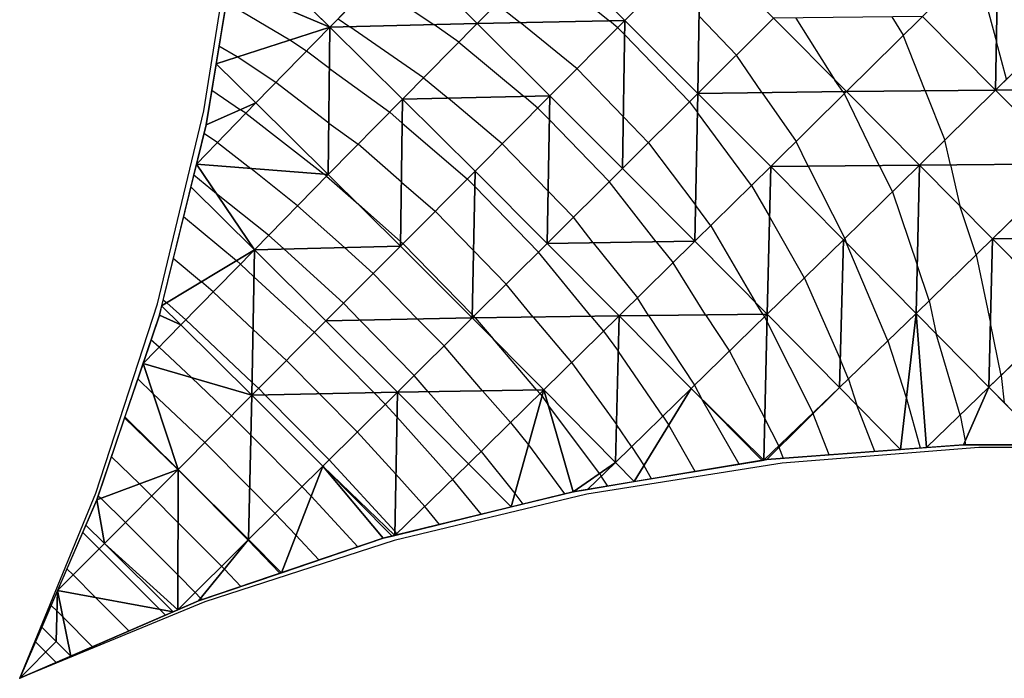
# Model space of a CAD drawing. Units: inches. Extents: x -5 to 5, y -5 to 5.
# Drawn here: x -5 to -0.3, y -5 to -1.9 of the extents above; entities that cross this region are included whole.
import ezdxf

# ---------------------------------------------------------------- set-up
doc = ezdxf.new("R2010")
doc.units = ezdxf.units.IN
doc.header["$MEASUREMENT"] = 0
for name, color, linetype, true_color in [('Edge Controller Lines', 163, 'Continuous', 0x5f7ab1), ('Edge Controller Points', 163, 'Continuous', 0x5f7ab1), ('Net-Contour Lines', 150, 'Continuous', 0x0080ff), ('Net-Edge', 18, 'Continuous', 0x000000), ('Net-Triangles', 153, 'Continuous', 0x6699cc), ('Net-U', 18, 'Continuous', 0x000000), ('Net-V', 254, 'Continuous', 0xcbdade)]:
    doc.layers.add(name, color=color, linetype=linetype, true_color=true_color)

msp = doc.modelspace()

# ---------------------------------------------------------------- linework, layer by layer
at = {"layer": 'Edge Controller Lines'}
for p, q in [((-4.1296, -2.3188, 3.6594), (-3.9828, -1.396, 3.198)), ((-4.3488, -3.2302, 4.1151), (-4.1296, -2.3188, 3.6594)), ((-4.6394, -4.1254, 4.5627), (-4.3488, -3.2302, 4.1151)), ((-0.4661, -3.9092, 2.733), (-1.396, -3.9828, 3.198)), ((0.4661, -3.9092, 2.267), (-0.4661, -3.9092, 2.733)), ((-1.396, -3.9828, 3.198), (-2.3188, -4.1296, 3.6594)), ((-5, -5, 5), (-4.6394, -4.1254, 4.5627)), ((-2.3188, -4.1296, 3.6594), (-3.2302, -4.3488, 4.1151)), ((-3.2302, -4.3488, 4.1151), (-4.1254, -4.6394, 4.5627)), ((-4.1254, -4.6394, 4.5627), (-5, -5, 5))]:
    msp.add_line(p, q, dxfattribs=at)
at = {"layer": 'Edge Controller Points'}
msp.add_point((-5, -5, 5), dxfattribs=at)
at = {"layer": 'Net-Contour Lines'}
for p, q in [((-2.5545, -1.6193, 2.9), (-2.2113, -1.8933, 2.9)), ((-0.4823, -1.6231, 2.5), (-0.3825, -1.9923, 2.5)), ((-3.3319, -1.7168, 3.1), (-3.0428, -1.9107, 3.1)), ((-3.7228, -1.9838, 3.3), (-4.0239, -1.806, 3.3)), ((-2.7455, -1.8125, 3), (-2.634, -1.9015, 3)), ((-3.4944, -1.8831, 3.2), (-3.4386, -1.9206, 3.2)), ((-2.3652, -2.1191, 3), (-2.634, -1.9015, 3)), ((-2.1718, -1.9252, 2.9), (-2.2113, -1.8933, 2.9)), ((-1.6122, -2.0554, 2.8), (-1.7881, -1.8712, 2.8)), ((-1.3308, -1.8796, 2.7), (-1.1459, -2.1728, 2.7)), ((-0.878, -1.8739, 2.6), (-0.8229, -1.9612, 2.6)), ((-3.0906, -2.1621, 3.2), (-3.4386, -1.9206, 3.2)), ((-2.9239, -1.9931, 3.1), (-3.0428, -1.9107, 3.1)), ((-2.1718, -1.9252, 2.9), (-2.1397, -1.9585, 2.9)), ((-3.6438, -2.0361, 3.3), (-3.7228, -1.9838, 3.3)), ((-2.9239, -1.9931, 3.1), (-2.6146, -2.2505, 3.1)), ((-1.8338, -2.276, 2.9), (-2.1397, -1.9585, 2.9)), ((-0.7203, -2.2235, 2.6), (-0.8229, -1.9612, 2.6)), ((-0.3351, -2.1693, 2.5), (-0.3825, -1.9923, 2.5)), ((-3.972, -2.0637, 3.4), (-4.0579, -2.0129, 3.4)), ((-3.5355, -2.1188, 3.3), (-3.6438, -2.0361, 3.3)), ((-3.7892, -2.1849, 3.4), (-3.972, -2.0637, 3.4)), ((-1.4903, -2.2325, 2.8), (-1.6122, -2.0554, 2.8)), ((-3.5355, -2.1188, 3.3), (-3.2504, -2.3241, 3.3)), ((-2.3652, -2.1191, 3), (-2.1463, -2.3458, 3)), ((-3.5384, -2.3761, 3.4), (-3.7892, -2.1849, 3.4)), ((-3.0906, -2.1621, 3.2), (-2.9752, -2.2581, 3.2)), ((-1.1082, -2.2276, 2.7), (-1.1459, -2.1728, 2.7)), ((-4.092, -2.2199, 3.5), (-3.9559, -2.3128, 3.5)), ((-1.4903, -2.2325, 2.8), (-1.3292, -2.4624, 2.8)), ((-1.1082, -2.2276, 2.7), (-1.1015, -2.2373, 2.7)), ((-0.7203, -2.2235, 2.6), (-0.6261, -2.4564, 2.6)), ((-2.7195, -2.4746, 3.2), (-2.9752, -2.2581, 3.2)), ((-2.5504, -2.3049, 3.1), (-2.6146, -2.2505, 3.1)), ((-1.8338, -2.276, 2.9), (-1.7958, -2.3265, 2.9)), ((-0.937, -2.5766, 2.7), (-1.1015, -2.2373, 2.7)), ((-3.9307, -2.3299, 3.5), (-3.9559, -2.3128, 3.5)), ((-3.1916, -2.3759, 3.3), (-3.2504, -2.3241, 3.3)), ((-2.5504, -2.3049, 3.1), (-2.4956, -2.3612, 3.1)), ((-1.5405, -2.6711, 2.9), (-1.7958, -2.3265, 2.9)), ((-3.9307, -2.3299, 3.5), (-3.5607, -2.6174, 3.5)), ((-2.2127, -2.6528, 3.1), (-2.4956, -2.3612, 3.1)), ((-2.0277, -2.4689, 3), (-2.1463, -2.3458, 3)), ((-3.5384, -2.3761, 3.4), (-3.4, -2.4758, 3.4)), ((-3.1916, -2.3759, 3.3), (-2.8845, -2.6402, 3.3)), ((-4.0652, -2.4681, 3.6), (-4.129, -2.4247, 3.6)), ((-1.2723, -2.5799, 2.8), (-1.3292, -2.4624, 2.8)), ((-0.6005, -2.5735, 2.6), (-0.6261, -2.4564, 2.6)), ((-4.0652, -2.4681, 3.6), (-3.9079, -2.5903, 3.6)), ((-3.1959, -2.6558, 3.4), (-3.4, -2.4758, 3.4)), ((-2.7195, -2.4746, 3.2), (-2.5017, -2.6986, 3.2)), ((-2.0277, -2.4689, 3), (-1.8045, -2.7649, 3)), ((-3.6863, -2.7667, 3.6), (-3.9079, -2.5903, 3.6)), ((-1.2723, -2.5799, 2.8), (-1.0998, -2.9218, 2.8)), ((-0.937, -2.5766, 2.7), (-0.8744, -2.7006, 2.7)), ((-0.6005, -2.5735, 2.6), (-0.5556, -2.7667, 2.6)), ((-4.0692, -2.7111, 3.7), (-4.1773, -2.6215, 3.7)), ((-3.5489, -2.6269, 3.5), (-3.5607, -2.6174, 3.5)), ((-3.5489, -2.6269, 3.5), (-3.3976, -2.7616, 3.5)), ((-2.8845, -2.6402, 3.3), (-2.849, -2.6765, 3.3)), ((-1.9906, -2.9373, 3.1), (-2.2127, -2.6528, 3.1)), ((-3.1959, -2.6558, 3.4), (-3.0366, -2.7929, 3.4)), ((-2.5475, -2.9855, 3.3), (-2.849, -2.6765, 3.3)), ((-2.3824, -2.8215, 3.2), (-2.5017, -2.6986, 3.2)), ((-1.5405, -2.6711, 2.9), (-1.4553, -2.8176, 2.9)), ((-3.8238, -2.9065, 3.7), (-4.0692, -2.7111, 3.7)), ((-0.8744, -2.7006, 2.7), (-0.7569, -3.0453, 2.7)), ((-3.6863, -2.7667, 3.6), (-3.4647, -2.964, 3.6)), ((-3.2001, -2.9357, 3.5), (-3.3976, -2.7616, 3.5)), ((-1.7333, -2.8612, 3), (-1.8045, -2.7649, 3)), ((-0.4784, -2.9988, 2.6), (-0.5556, -2.7667, 2.6)), ((-4.2255, -2.8182, 3.8), (-3.9753, -3.0258, 3.8)), ((-3.0366, -2.7929, 3.4), (-2.8548, -2.9786, 3.4)), ((-2.2888, -2.9414, 3.2), (-2.3824, -2.8215, 3.2)), ((-1.2908, -3.1086, 2.9), (-1.4553, -2.8176, 2.9)), ((-1.7333, -2.8612, 3), (-1.5236, -3.2215, 3)), ((-3.8238, -2.9065, 3.7), (-3.7512, -2.9711, 3.7)), ((-1.0998, -2.9218, 2.8), (-1.0933, -2.9408, 2.8)), ((-3.4697, -3.2279, 3.7), (-3.7512, -2.9711, 3.7)), ((-3.3296, -3.0872, 3.6), (-3.4647, -2.964, 3.6)), ((-3.2001, -2.9357, 3.5), (-3.1887, -2.9456, 3.5)), ((-3.1887, -2.9456, 3.5), (-2.8606, -3.2806, 3.5)), ((-2.7002, -3.1371, 3.4), (-2.8548, -2.9786, 3.4)), ((-2.2888, -2.9414, 3.2), (-2.0796, -3.2022, 3.2)), ((-1.9906, -2.9373, 3.1), (-1.9111, -3.0364, 3.1)), ((-0.8963, -3.4055, 2.8), (-1.0933, -2.9408, 2.8)), ((-4.2738, -3.0149, 3.9), (-4.1402, -3.1258, 3.9)), ((-2.2995, -3.2886, 3.3), (-2.5475, -2.9855, 3.3)), ((-0.4784, -2.9988, 2.6), (-0.4104, -3.3221, 2.6)), ((-3.9569, -3.0423, 3.8), (-3.9753, -3.0258, 3.8)), ((-3.8928, -3.1026, 3.8), (-3.9569, -3.0423, 3.8)), ((-1.7574, -3.2826, 3.1), (-1.9111, -3.0364, 3.1)), ((-0.7003, -3.2152, 2.7), (-0.7569, -3.0453, 2.7)), ((-3.8928, -3.1026, 3.8), (-3.6063, -3.3652, 3.8)), ((-3.119, -3.302, 3.6), (-3.3296, -3.0872, 3.6)), ((-1.2908, -3.1086, 2.9), (-1.1206, -3.4954, 2.9)), ((-4.0859, -3.1742, 3.9), (-4.1402, -3.1258, 3.9)), ((-2.5729, -3.2926, 3.4), (-2.7002, -3.1371, 3.4)), ((-3.897, -3.3522, 3.9), (-4.0859, -3.1742, 3.9)), ((-2.0277, -3.2853, 3.2), (-2.0796, -3.2022, 3.2)), ((-4.322, -3.2117, 4), (-4.3051, -3.2258, 4)), ((-4.2149, -3.3062, 4), (-4.3051, -3.2258, 4)), ((-3.3916, -3.3074, 3.7), (-3.4697, -3.2279, 3.7)), ((-1.4871, -3.2799, 3), (-1.5236, -3.2215, 3)), ((-0.7003, -3.2152, 2.7), (-0.6674, -3.3716, 2.7)), ((-3.119, -3.302, 3.6), (-2.994, -3.4288, 3.6)), ((-2.8528, -3.2887, 3.5), (-2.8606, -3.2806, 3.5)), ((-2.8463, -3.2966, 3.5), (-2.8528, -3.2887, 3.5)), ((-2.8463, -3.2966, 3.5), (-2.7619, -3.3964, 3.5)), ((-2.5729, -3.2926, 3.4), (-2.3908, -3.5081, 3.4)), ((-2.2995, -3.2886, 3.3), (-2.2396, -3.3595, 3.3)), ((-2.0277, -3.2853, 3.2), (-1.8102, -3.615, 3.2)), ((-1.7574, -3.2826, 3.1), (-1.6446, -3.4537, 3.1)), ((-1.4871, -3.2799, 3), (-1.4789, -3.2924, 3)), ((-1.4789, -3.2924, 3), (-1.4667, -3.3157, 3)), ((-3.9012, -3.6018, 4), (-4.2149, -3.3062, 4)), ((-3.3916, -3.3074, 3.7), (-3.1346, -3.5683, 3.7)), ((-1.2498, -3.7466, 3), (-1.4667, -3.3157, 3)), ((-0.3599, -3.5686, 2.6), (-0.4104, -3.3221, 2.6)), ((-3.897, -3.3522, 3.9), (-3.7382, -3.4978, 3.9)), ((-3.3254, -3.6501, 3.8), (-3.6063, -3.3652, 3.8)), ((-2.5556, -3.6379, 3.5), (-2.7619, -3.3964, 3.5)), ((-2.2396, -3.3595, 3.3), (-2.1701, -3.4557, 3.3)), ((-0.5536, -3.7557, 2.7), (-0.6674, -3.3716, 2.7)), ((-4.3411, -3.4347, 4.1), (-4.3793, -3.4004, 4.1)), ((-4.3411, -3.4347, 4.1), (-4.188, -3.5791, 4.1)), ((-2.8121, -3.6417, 3.6), (-2.994, -3.4288, 3.6)), ((-0.8963, -3.4055, 2.8), (-0.8084, -3.6769, 2.8)), ((-1.9597, -3.7607, 3.3), (-2.1701, -3.4557, 3.3)), ((-1.6446, -3.4537, 3.1), (-1.4773, -3.7722, 3.1)), ((-3.5824, -3.6558, 3.9), (-3.7382, -3.4978, 3.9)), ((-2.3908, -3.5081, 3.4), (-2.1793, -3.8007, 3.4)), ((-1.0823, -3.5857, 2.9), (-1.1206, -3.4954, 2.9)), ((-3.9981, -3.759, 4.1), (-4.188, -3.5791, 4.1)), ((-3.0686, -3.6455, 3.7), (-3.1346, -3.5683, 3.7)), ((-0.3599, -3.5686, 2.6), (-0.3455, -3.6984, 2.6)), ((-4.37, -3.6541, 4.2), (-4.4417, -3.5846, 4.2)), ((-3.9012, -3.6018, 4), (-3.87, -3.6304, 4)), ((-3.8395, -3.6614, 4), (-3.87, -3.6304, 4)), ((-1.8102, -3.615, 3.2), (-1.7774, -3.6774, 3.2)), ((-1.0823, -3.5857, 2.9), (-1.0424, -3.7089, 2.9)), ((-4.1248, -3.8864, 4.2), (-4.37, -3.6541, 4.2)), ((-3.8395, -3.6614, 4), (-3.5371, -3.9669, 4)), ((-3.5824, -3.6558, 3.9), (-3.4045, -3.8355, 3.9)), ((-3.3254, -3.6501, 3.8), (-3.2718, -3.7042, 3.8)), ((-3.0686, -3.6455, 3.7), (-2.8183, -3.9274, 3.7)), ((-2.8121, -3.6417, 3.6), (-2.6793, -3.7913, 3.6)), ((-2.5556, -3.6379, 3.5), (-2.5403, -3.6551, 3.5)), ((-2.5403, -3.6551, 3.5), (-2.5306, -3.6672, 3.5)), ((-2.5306, -3.6672, 3.5), (-2.5026, -3.7055, 3.5)), ((-0.8084, -3.6769, 2.8), (-0.7427, -3.9115, 2.8)), ((-3.2718, -3.7042, 3.8), (-3.2168, -3.7641, 3.8)), ((-2.2596, -4.0322, 3.5), (-2.5026, -3.7055, 3.5)), ((-1.7774, -3.6774, 3.2), (-1.7756, -3.6805, 3.2)), ((-1.5996, -3.9884, 3.2), (-1.7756, -3.6805, 3.2)), ((-0.9583, -3.9279, 2.9), (-1.0424, -3.7089, 2.9)), ((-4.5041, -3.7688, 4.3), (-4.2518, -4.0135, 4.3)), ((-3.9981, -3.759, 4.1), (-3.9066, -3.8509, 4.1)), ((-2.9533, -4.0591, 3.8), (-3.2168, -3.7641, 3.8)), ((-1.9597, -3.7607, 3.3), (-1.9317, -3.8037, 3.3)), ((-1.2498, -3.7466, 3), (-1.2487, -3.7495, 3)), ((-1.1739, -3.9443, 3), (-1.2487, -3.7495, 3)), ((-0.5536, -3.7557, 2.7), (-0.5304, -3.8777, 2.7)), ((-2.6793, -3.7913, 3.6), (-2.5948, -3.8966, 3.6)), ((-2.1075, -3.9048, 3.4), (-2.1793, -3.8007, 3.4)), ((-1.8064, -4.0227, 3.3), (-1.9317, -3.8037, 3.3)), ((-1.4119, -3.902, 3.1), (-1.4773, -3.7722, 3.1)), ((-3.6657, -4.0943, 4.1), (-3.9066, -3.8509, 4.1)), ((-3.4045, -3.8355, 3.9), (-3.2215, -4.0346, 3.9)), ((-4.1248, -3.8864, 4.2), (-3.9125, -4.0999, 4.2)), ((-2.5948, -3.8966, 3.6), (-2.425, -4.1284, 3.6)), ((-2.1075, -3.9048, 3.4), (-2.0486, -3.9953, 3.4)), ((-1.4119, -3.902, 3.1), (-1.4095, -3.9085, 3.1)), ((-1.3895, -3.9607, 3.1), (-1.4095, -3.9085, 3.1)), ((-0.5269, -3.896, 2.7), (-0.5304, -3.8777, 2.7)), ((-4.5665, -3.953, 4.4), (-4.4341, -4.0814, 4.4)), ((-2.8183, -3.9274, 3.7), (-2.6589, -4.1259, 3.7)), ((-3.5371, -3.9669, 4), (-3.2262, -4.3051, 4)), ((-2.0133, -4.057, 3.4), (-2.0486, -3.9953, 3.4)), ((-4.2516, -4.0137, 4.3), (-4.2518, -4.0135, 4.3)), ((-4.2516, -4.0137, 4.3), (-4.251, -4.0143, 4.3)), ((-3.9202, -4.3468, 4.3), (-4.251, -4.0143, 4.3)), ((-3.0851, -4.1873, 3.9), (-3.2215, -4.0346, 3.9)), ((-2.2596, -4.0322, 3.5), (-2.2512, -4.0448, 3.5)), ((-2.2202, -4.0912, 3.5), (-2.2512, -4.0448, 3.5)), ((-4.3758, -4.1386, 4.4), (-4.4341, -4.0814, 4.4)), ((-3.6657, -4.0943, 4.1), (-3.6225, -4.1391, 4.1)), ((-2.8186, -4.2249, 3.8), (-2.9533, -4.0591, 3.8)), ((-4.6289, -4.1371, 4.5), (-4.6163, -4.1493, 4.5)), ((-4.3758, -4.1386, 4.4), (-4.2518, -4.263, 4.4)), ((-3.793, -4.2205, 4.2), (-3.9125, -4.0999, 4.2)), ((-3.6225, -4.1391, 4.1), (-3.401, -4.3786, 4.1)), ((-2.6589, -4.1259, 3.7), (-2.6218, -4.1766, 3.7)), ((-4.5, -4.2634, 4.5), (-4.6163, -4.1493, 4.5)), ((-3.0155, -4.2731, 3.9), (-3.0851, -4.1873, 3.9)), ((-3.793, -4.2205, 4.2), (-3.6939, -4.3235, 4.2)), ((-4.5, -4.2634, 4.5), (-4.2525, -4.5117, 4.5)), ((-4.0453, -4.4705, 4.4), (-4.2518, -4.263, 4.4)), ((-4.624, -4.388, 4.6), (-4.7021, -4.3107, 4.6)), ((-3.6939, -4.3235, 4.2), (-3.5853, -4.4409, 4.2)), ((-3.217, -4.3155, 4), (-3.2262, -4.3051, 4)), ((-3.2123, -4.3213, 4), (-3.217, -4.3155, 4)), ((-3.9202, -4.3468, 4.3), (-3.92, -4.347, 4.3)), ((-3.7696, -4.5032, 4.3), (-3.92, -4.347, 4.3)), ((-4.3398, -4.673, 4.6), (-4.624, -4.388, 4.6)), ((-4.7476, -4.5117, 4.7), (-4.7766, -4.483, 4.7)), ((-4.6421, -4.6175, 4.7), (-4.7476, -4.5117, 4.7)), ((-4.1703, -4.5943, 4.5), (-4.2525, -4.5117, 4.5)), ((-4.0453, -4.4705, 4.4), (-4.0322, -4.4841, 4.4)), ((-3.9539, -4.5655, 4.4), (-4.0322, -4.4841, 4.4)), ((-4.1703, -4.5943, 4.5), (-4.1445, -4.6213, 4.5)), ((-4.4835, -4.7761, 4.7), (-4.6421, -4.6175, 4.7)), ((-4.1381, -4.6278, 4.5), (-4.1445, -4.6213, 4.5)), ((-4.851, -4.6554, 4.8), (-4.8231, -4.6833, 4.8)), ((-4.8231, -4.6833, 4.8), (-4.795, -4.7114, 4.8)), ((-4.3114, -4.7014, 4.6), (-4.3398, -4.673, 4.6)), ((-4.6557, -4.8507, 4.8), (-4.795, -4.7114, 4.8)), ((-4.8766, -4.8766, 4.9), (-4.9255, -4.8277, 4.9)), ((-4.8278, -4.9254, 4.9), (-4.8766, -4.8766, 4.9)), ((-5, -5, 5), (-5, -5, 5)), ((-5, -5, 5), (-5, -5, 5))]:
    msp.add_line(p, q, dxfattribs=at)
at = {"layer": 'Net-Edge'}
for p, q in [((-4.119, -2.3839, 3.5792), (-3.9687, -1.4704, 3.1378)), ((-4.3395, -3.2831, 4.0363), (-4.119, -2.3839, 3.5792)), ((-4.6354, -4.1564, 4.5104), (-4.3395, -3.2831, 4.0363)), ((-0.5385, -3.896, 2.7053), (-1.4683, -3.9667, 3.1366)), ((0.3968, -3.8958, 2.2786), (-0.5385, -3.896, 2.7053)), ((-1.4683, -3.9667, 3.1366), (-2.3831, -4.1182, 3.5787)), ((-2.3831, -4.1182, 3.5787), (-3.2818, -4.3383, 4.0353)), ((-5, -5, 5), (-4.6354, -4.1564, 4.5104)), ((-3.2818, -4.3383, 4.0353), (-4.1543, -4.6333, 4.5088)), ((-4.1543, -4.6333, 4.5088), (-5, -5, 5))]:
    msp.add_line(p, q, dxfattribs=at)
at = {"layer": 'Net-Triangles'}
for points in [[(-2.1386, -1.8918, 2.8828), (-1.7828, -1.5352, 2.7269), (-2.4838, -1.5478, 2.863)], [(-1.794, -2.2364, 2.8795), (-1.7828, -1.5352, 2.7269), (-2.1386, -1.8918, 2.8828)], [(-1.794, -2.2364, 2.8795), (-1.4369, -1.881, 2.7234), (-1.7828, -1.5352, 2.7269)], [(-0.3864, -2.2201, 2.514), (-0.3744, -1.516, 2.4708), (-0.733, -1.8721, 2.568)], [(-0.3864, -2.2201, 2.514), (-0.0269, -1.8644, 2.416), (-0.3744, -1.516, 2.4708)], [(-3.5333, -1.9229, 3.2239), (-3.1824, -1.5636, 3.008), (-3.8776, -1.5842, 3.1677)], [(-2.8375, -1.9055, 3.0481), (-3.1824, -1.5636, 3.008), (-3.5333, -1.9229, 3.2239)], [(-2.8375, -1.9055, 3.0481), (-2.4838, -1.5478, 2.863), (-3.1824, -1.5636, 3.008)], [(-2.1386, -1.8918, 2.8828), (-2.4838, -1.5478, 2.863), (-2.8375, -1.9055, 3.0481)], [(-3.5333, -1.9229, 3.2239), (-3.8776, -1.5842, 3.1677), (-4.0098, -1.7204, 3.2587)], [(-3.5333, -1.9229, 3.2239), (-4.0098, -1.7204, 3.2587), (-4.0716, -2.0957, 3.44)], [(-3.1899, -2.2627, 3.2596), (-2.8375, -1.9055, 3.0481), (-3.5333, -1.9229, 3.2239)], [(-2.4935, -2.2479, 3.0664), (-2.8375, -1.9055, 3.0481), (-3.1899, -2.2627, 3.2596)], [(-2.4935, -2.2479, 3.0664), (-2.1386, -1.8918, 2.8828), (-2.8375, -1.9055, 3.0481)], [(-2.1504, -2.5909, 3.0633), (-2.1386, -1.8918, 2.8828), (-2.4935, -2.2479, 3.0664)], [(-2.1504, -2.5909, 3.0633), (-1.794, -2.2364, 2.8795), (-2.1386, -1.8918, 2.8828)], [(-1.0915, -2.2274, 2.6956), (-1.4369, -1.881, 2.7234), (-1.794, -2.2364, 2.8795)], [(-1.0915, -2.2274, 2.6956), (-0.733, -1.8721, 2.568), (-1.4369, -1.881, 2.7234)], [(-0.3864, -2.2201, 2.514), (-0.733, -1.8721, 2.568), (-1.0915, -2.2274, 2.6956)], [(0.3208, -2.2136, 2.3352), (-0.0269, -1.8644, 2.416), (-0.3864, -2.2201, 2.514)], [(-3.8831, -2.281, 3.4646), (-3.5333, -1.9229, 3.2239), (-4.0716, -2.0957, 3.44)], [(-3.5411, -2.6189, 3.4943), (-3.5333, -1.9229, 3.2239), (-3.8831, -2.281, 3.4646)], [(-3.5411, -2.6189, 3.4943), (-3.1899, -2.2627, 3.2596), (-3.5333, -1.9229, 3.2239)], [(-3.8831, -2.281, 3.4646), (-4.0716, -2.0957, 3.44), (-4.119, -2.3839, 3.5792)], [(-1.4499, -2.5817, 2.853), (-1.0915, -2.2274, 2.6956), (-1.794, -2.2364, 2.8795)], [(-0.7461, -2.5747, 2.6431), (-1.0915, -2.2274, 2.6956), (-1.4499, -2.5817, 2.853)], [(-0.7461, -2.5747, 2.6431), (-0.3864, -2.2201, 2.514), (-1.0915, -2.2274, 2.6956)], [(-0.0397, -2.5689, 2.4341), (-0.3864, -2.2201, 2.514), (-0.7461, -2.5747, 2.6431)], [(-0.0397, -2.5689, 2.4341), (0.3208, -2.2136, 2.3352), (-0.3864, -2.2201, 2.514)], [(-3.2005, -2.9574, 3.5078), (-3.1899, -2.2627, 3.2596), (-3.5411, -2.6189, 3.4943)], [(-3.2005, -2.9574, 3.5078), (-2.8476, -2.6032, 3.2757), (-3.1899, -2.2627, 3.2596)], [(-2.8476, -2.6032, 3.2757), (-2.4935, -2.2479, 3.0664), (-3.1899, -2.2627, 3.2596)], [(-2.5062, -2.9444, 3.2729), (-2.4935, -2.2479, 3.0664), (-2.8476, -2.6032, 3.2757)], [(-2.5062, -2.9444, 3.2729), (-2.1504, -2.5909, 3.0633), (-2.4935, -2.2479, 3.0664)], [(-1.8079, -2.9348, 3.0387), (-1.794, -2.2364, 2.8795), (-2.1504, -2.5909, 3.0633)], [(-1.8079, -2.9348, 3.0387), (-1.4499, -2.5817, 2.853), (-1.794, -2.2364, 2.8795)], [(-3.5411, -2.6189, 3.4943), (-3.8831, -2.281, 3.4646), (-4.1647, -2.5703, 3.674)], [(-3.8831, -2.281, 3.4646), (-4.119, -2.3839, 3.5792), (-4.1647, -2.5703, 3.674)], [(-3.8906, -2.9745, 3.7487), (-4.1647, -2.5703, 3.674), (-4.1911, -2.6779, 3.7287)], [(-3.8906, -2.9745, 3.7487), (-3.5411, -2.6189, 3.4943), (-4.1647, -2.5703, 3.674)], [(-2.861, -3.2968, 3.5054), (-2.8476, -2.6032, 3.2757), (-3.2005, -2.9574, 3.5078)], [(-2.861, -3.2968, 3.5054), (-2.5062, -2.9444, 3.2729), (-2.8476, -2.6032, 3.2757)], [(-1.8079, -2.9348, 3.0387), (-2.1504, -2.5909, 3.0633), (-2.5062, -2.9444, 3.2729)], [(-1.4659, -3.2797, 2.9921), (-1.4499, -2.5817, 2.853), (-1.8079, -2.9348, 3.0387)], [(-1.4659, -3.2797, 2.9921), (-1.106, -2.928, 2.8028), (-1.4499, -2.5817, 2.853)], [(-1.106, -2.928, 2.8028), (-0.7461, -2.5747, 2.6431), (-1.4499, -2.5817, 2.853)], [(-0.7621, -3.2755, 2.7278), (-0.7461, -2.5747, 2.6431), (-1.106, -2.928, 2.8028)], [(-0.7621, -3.2755, 2.7278), (-0.4007, -2.923, 2.565), (-0.7461, -2.5747, 2.6431)], [(-0.4007, -2.923, 2.565), (-0.0397, -2.5689, 2.4341), (-0.7461, -2.5747, 2.6431)], [(0.3075, -2.9187, 2.3276), (-0.0397, -2.5689, 2.4341), (-0.4007, -2.923, 2.565)], [(-3.2005, -2.9574, 3.5078), (-3.5411, -2.6189, 3.4943), (-3.8906, -2.9745, 3.7487)], [(-3.8906, -2.9745, 3.7487), (-4.1911, -2.6779, 3.7287), (-4.329, -3.2403, 4.0145)], [(-1.1239, -3.626, 2.9224), (-1.106, -2.928, 2.8028), (-1.4659, -3.2797, 2.9921)], [(-1.1239, -3.626, 2.9224), (-0.7621, -3.2755, 2.7278), (-1.106, -2.928, 2.8028)], [(-0.4179, -3.6248, 2.6266), (-0.4007, -2.923, 2.565), (-0.7621, -3.2755, 2.7278)], [(-0.4179, -3.6248, 2.6266), (-0.0549, -3.2726, 2.4602), (-0.4007, -2.923, 2.565)], [(-0.0549, -3.2726, 2.4602), (0.3075, -2.9187, 2.3276), (-0.4007, -2.923, 2.565)], [(-4.2381, -3.3299, 4.0179), (-3.8906, -2.9745, 3.7487), (-4.329, -3.2403, 4.0145)], [(-3.9022, -3.6627, 4.0244), (-3.8906, -2.9745, 3.7487), (-4.2381, -3.3299, 4.0179)], [(-3.9022, -3.6627, 4.0244), (-3.5521, -3.3106, 3.7589), (-3.8906, -2.9745, 3.7487)], [(-3.5521, -3.3106, 3.7589), (-3.2005, -2.9574, 3.5078), (-3.8906, -2.9745, 3.7487)], [(-2.861, -3.2968, 3.5054), (-3.2005, -2.9574, 3.5078), (-3.5521, -3.3106, 3.7589)], [(-2.1655, -3.2867, 3.251), (-2.5062, -2.9444, 3.2729), (-2.861, -3.2968, 3.5054)], [(-2.1655, -3.2867, 3.251), (-1.8079, -2.9348, 3.0387), (-2.5062, -2.9444, 3.2729)], [(-1.4659, -3.2797, 2.9921), (-1.8079, -2.9348, 3.0387), (-2.1655, -3.2867, 3.251)], [(-4.2381, -3.3299, 4.0179), (-4.329, -3.2403, 4.0145), (-4.3395, -3.2831, 4.0363)], [(-4.2381, -3.3299, 4.0179), (-4.3395, -3.2831, 4.0363), (-4.4171, -3.512, 4.1606)], [(-3.2148, -3.6477, 3.757), (-2.861, -3.2968, 3.5054), (-3.5521, -3.3106, 3.7589)], [(-2.5223, -3.6374, 3.487), (-2.861, -3.2968, 3.5054), (-3.2148, -3.6477, 3.757)], [(-2.5223, -3.6374, 3.487), (-2.1655, -3.2867, 3.251), (-2.861, -3.2968, 3.5054)], [(-2.1842, -3.9796, 3.4519), (-2.1655, -3.2867, 3.251), (-2.5223, -3.6374, 3.487)], [(-2.1842, -3.9796, 3.4519), (-1.8256, -3.6299, 3.2093), (-2.1655, -3.2867, 3.251)], [(-1.8256, -3.6299, 3.2093), (-1.4659, -3.2797, 2.9921), (-2.1655, -3.2867, 3.251)], [(-1.8256, -3.6299, 3.2093), (-1.4818, -3.9689, 3.1431), (-1.4659, -3.2797, 2.9921)], [(-1.4818, -3.9689, 3.1431), (-1.1239, -3.626, 2.9224), (-1.4659, -3.2797, 2.9921)], [(-1.1239, -3.626, 2.9224), (-0.8364, -3.9186, 2.8434), (-0.7621, -3.2755, 2.7278)], [(-0.8364, -3.9186, 2.8434), (-0.713, -3.9092, 2.7862), (-0.7621, -3.2755, 2.7278)], [(-0.713, -3.9092, 2.7862), (-0.4179, -3.6248, 2.6266), (-0.7621, -3.2755, 2.7278)], [(-0.4179, -3.6248, 2.6266), (-0.1515, -3.8959, 2.5288), (-0.0549, -3.2726, 2.4602)], [(-3.9022, -3.6627, 4.0244), (-4.2381, -3.3299, 4.0179), (-4.4171, -3.512, 4.1606)], [(-3.2148, -3.6477, 3.757), (-3.5521, -3.3106, 3.7589), (-3.9022, -3.6627, 4.0244)], [(-4.251, -4.0132, 4.2996), (-4.4171, -3.512, 4.1606), (-4.5025, -3.7642, 4.2975)], [(-4.251, -4.0132, 4.2996), (-3.9022, -3.6627, 4.0244), (-4.4171, -3.512, 4.1606)], [(-2.1842, -3.9796, 3.4519), (-2.0945, -4.0704, 3.4392), (-1.8256, -3.6299, 3.2093)], [(-2.0945, -4.0704, 3.4392), (-1.4898, -3.9703, 3.1469), (-1.8256, -3.6299, 3.2093)], [(-1.8256, -3.6299, 3.2093), (-1.4898, -3.9703, 3.1469), (-1.4818, -3.9689, 3.1431)], [(-1.1239, -3.626, 2.9224), (-1.4818, -3.9689, 3.1431), (-1.4683, -3.9667, 3.1366)], [(-1.1239, -3.626, 2.9224), (-1.4683, -3.9667, 3.1366), (-0.8364, -3.9186, 2.8434)], [(-0.4179, -3.6248, 2.6266), (-0.713, -3.9092, 2.7862), (-0.5385, -3.896, 2.7053)], [(-0.4179, -3.6248, 2.6266), (-0.5385, -3.896, 2.7053), (-0.1515, -3.8959, 2.5288)], [(-3.9182, -4.3447, 4.2984), (-3.9022, -3.6627, 4.0244), (-4.251, -4.0132, 4.2996)], [(-3.9182, -4.3447, 4.2984), (-3.5675, -3.9969, 4.0229), (-3.9022, -3.6627, 4.0244)], [(-3.5675, -3.9969, 4.0229), (-3.2148, -3.6477, 3.757), (-3.9022, -3.6627, 4.0244)], [(-3.5675, -3.9969, 4.0229), (-3.2266, -4.3248, 4.0073), (-3.2148, -3.6477, 3.757)], [(-3.2266, -4.3248, 4.0073), (-2.8783, -3.9862, 3.7432), (-3.2148, -3.6477, 3.757)], [(-2.8783, -3.9862, 3.7432), (-2.5223, -3.6374, 3.487), (-3.2148, -3.6477, 3.757)], [(-2.8783, -3.9862, 3.7432), (-2.6769, -4.1901, 3.728), (-2.5223, -3.6374, 3.487)], [(-2.6769, -4.1901, 3.728), (-2.3831, -4.1182, 3.5787), (-2.5223, -3.6374, 3.487)], [(-2.3831, -4.1182, 3.5787), (-2.1842, -3.9796, 3.4519), (-2.5223, -3.6374, 3.487)], [(-4.251, -4.0132, 4.2996), (-4.5025, -3.7642, 4.2975), (-4.6354, -4.1564, 4.5104)], [(-3.9182, -4.3447, 4.2984), (-3.7624, -4.5008, 4.2961), (-3.5675, -3.9969, 4.0229)], [(-3.7624, -4.5008, 4.2961), (-3.2818, -4.3383, 4.0353), (-3.5675, -3.9969, 4.0229)], [(-3.5675, -3.9969, 4.0229), (-3.239, -4.3278, 4.0136), (-3.2266, -4.3248, 4.0073)], [(-3.2818, -4.3383, 4.0353), (-3.239, -4.3278, 4.0136), (-3.5675, -3.9969, 4.0229)], [(-2.8783, -3.9862, 3.7432), (-3.2266, -4.3248, 4.0073), (-2.6769, -4.1901, 3.728)], [(-2.3831, -4.1182, 3.5787), (-2.3153, -4.107, 3.5459), (-2.1842, -3.9796, 3.4519)], [(-2.1842, -3.9796, 3.4519), (-2.3153, -4.107, 3.5459), (-2.0945, -4.0704, 3.4392)], [(-4.5986, -4.3626, 4.5794), (-4.251, -4.0132, 4.2996), (-4.6354, -4.1564, 4.5104)], [(-4.5986, -4.3626, 4.5794), (-4.253, -4.6761, 4.5661), (-4.251, -4.0132, 4.2996)], [(-4.253, -4.6761, 4.5661), (-3.9182, -4.3447, 4.2984), (-4.251, -4.0132, 4.2996)], [(-4.5986, -4.3626, 4.5794), (-4.6354, -4.1564, 4.5104), (-4.6869, -4.2756, 4.5796)], [(-4.5986, -4.3626, 4.5794), (-4.6869, -4.2756, 4.5796), (-4.8205, -4.5847, 4.759)], [(-4.5986, -4.3626, 4.5794), (-4.8205, -4.5847, 4.759), (-4.2738, -4.6851, 4.5782)], [(-4.5986, -4.3626, 4.5794), (-4.2738, -4.6851, 4.5782), (-4.253, -4.6761, 4.5661)], [(-3.9182, -4.3447, 4.2984), (-4.253, -4.6761, 4.5661), (-4.1543, -4.6333, 4.5088)], [(-3.9182, -4.3447, 4.2984), (-4.1543, -4.6333, 4.5088), (-3.7624, -4.5008, 4.2961)], [(-4.8205, -4.5847, 4.759), (-4.8956, -4.7585, 4.8599), (-4.8268, -4.8268, 4.8596)], [(-4.8205, -4.5847, 4.759), (-4.8268, -4.8268, 4.8596), (-4.7579, -4.895, 4.8594)], [(-4.8205, -4.5847, 4.759), (-4.7579, -4.895, 4.8594), (-4.2738, -4.6851, 4.5782)], [(-4.8268, -4.8268, 4.8596), (-4.8956, -4.7585, 4.8599), (-5, -5, 5)], [(-4.8268, -4.8268, 4.8596), (-5, -5, 5), (-4.7579, -4.895, 4.8594)]]:
    msp.add_3dface(points, dxfattribs=at)
at = {"layer": 'Net-U'}
for p, q in [((-2.8375, -1.9055, 3.0481), (-3.1824, -1.5636, 3.008)), ((-2.1386, -1.8918, 2.8828), (-2.4838, -1.5478, 2.863)), ((-3.5333, -1.9229, 3.2239), (-3.8776, -1.5842, 3.1677)), ((-2.4935, -2.2479, 3.0664), (-2.8375, -1.9055, 3.0481)), ((-1.794, -2.2364, 2.8795), (-2.1386, -1.8918, 2.8828)), ((-1.0915, -2.2274, 2.6956), (-1.4369, -1.881, 2.7234)), ((-0.3864, -2.2201, 2.514), (-0.733, -1.8721, 2.568)), ((-3.1899, -2.2627, 3.2596), (-3.5333, -1.9229, 3.2239)), ((-3.8831, -2.281, 3.4646), (-4.0716, -2.0957, 3.44)), ((-0.7461, -2.5747, 2.6431), (-1.0915, -2.2274, 2.6956)), ((-0.0397, -2.5689, 2.4341), (-0.3864, -2.2201, 2.514)), ((-2.8476, -2.6032, 3.2757), (-3.1899, -2.2627, 3.2596)), ((-2.1504, -2.5909, 3.0633), (-2.4935, -2.2479, 3.0664)), ((-1.4499, -2.5817, 2.853), (-1.794, -2.2364, 2.8795)), ((-3.5411, -2.6189, 3.4943), (-3.8831, -2.281, 3.4646)), ((-2.5062, -2.9444, 3.2729), (-2.8476, -2.6032, 3.2757)), ((-1.8079, -2.9348, 3.0387), (-2.1504, -2.5909, 3.0633)), ((-1.106, -2.928, 2.8028), (-1.4499, -2.5817, 2.853)), ((-0.4007, -2.923, 2.565), (-0.7461, -2.5747, 2.6431)), ((-3.2005, -2.9574, 3.5078), (-3.5411, -2.6189, 3.4943)), ((-3.8906, -2.9745, 3.7487), (-4.1911, -2.6779, 3.7287)), ((-0.7621, -3.2755, 2.7278), (-1.106, -2.928, 2.8028)), ((-0.0549, -3.2726, 2.4602), (-0.4007, -2.923, 2.565)), ((-3.5521, -3.3106, 3.7589), (-3.8906, -2.9745, 3.7487)), ((-2.861, -3.2968, 3.5054), (-3.2005, -2.9574, 3.5078)), ((-2.1655, -3.2867, 3.251), (-2.5062, -2.9444, 3.2729)), ((-1.4659, -3.2797, 2.9921), (-1.8079, -2.9348, 3.0387)), ((-4.2381, -3.3299, 4.0179), (-4.329, -3.2403, 4.0145)), ((-2.5223, -3.6374, 3.487), (-2.861, -3.2968, 3.5054)), ((-1.8256, -3.6299, 3.2093), (-2.1655, -3.2867, 3.251)), ((-1.1239, -3.626, 2.9224), (-1.4659, -3.2797, 2.9921)), ((-0.4179, -3.6248, 2.6266), (-0.7621, -3.2755, 2.7278)), ((-3.9022, -3.6627, 4.0244), (-4.2381, -3.3299, 4.0179)), ((-3.2148, -3.6477, 3.757), (-3.5521, -3.3106, 3.7589)), ((-1.8256, -3.6299, 3.2093), (-1.4898, -3.9703, 3.1469)), ((-1.1239, -3.626, 2.9224), (-0.8364, -3.9186, 2.8434)), ((-0.4179, -3.6248, 2.6266), (-0.1515, -3.8959, 2.5288)), ((-3.5675, -3.9969, 4.0229), (-3.9022, -3.6627, 4.0244)), ((-2.8783, -3.9862, 3.7432), (-3.2148, -3.6477, 3.757)), ((-2.1842, -3.9796, 3.4519), (-2.5223, -3.6374, 3.487)), ((-4.251, -4.0132, 4.2996), (-4.5025, -3.7642, 4.2975)), ((-3.5675, -3.9969, 4.0229), (-3.239, -4.3278, 4.0136)), ((-2.8783, -3.9862, 3.7432), (-2.6769, -4.1901, 3.728)), ((-2.1842, -3.9796, 3.4519), (-2.0945, -4.0704, 3.4392)), ((-3.9182, -4.3447, 4.2984), (-4.251, -4.0132, 4.2996)), ((-4.5986, -4.3626, 4.5794), (-4.6869, -4.2756, 4.5796)), ((-4.5986, -4.3626, 4.5794), (-4.2738, -4.6851, 4.5782)), ((-3.9182, -4.3447, 4.2984), (-3.7624, -4.5008, 4.2961)), ((-4.8268, -4.8268, 4.8596), (-4.8956, -4.7585, 4.8599)), ((-4.8268, -4.8268, 4.8596), (-4.7579, -4.895, 4.8594))]:
    msp.add_line(p, q, dxfattribs=at)
at = {"layer": 'Net-V'}
for p, q in [((-2.1386, -1.8918, 2.8828), (-1.7828, -1.5352, 2.7269)), ((-3.5333, -1.9229, 3.2239), (-3.1824, -1.5636, 3.008)), ((-2.8375, -1.9055, 3.0481), (-2.4838, -1.5478, 2.863)), ((-3.1899, -2.2627, 3.2596), (-2.8375, -1.9055, 3.0481)), ((-2.4935, -2.2479, 3.0664), (-2.1386, -1.8918, 2.8828)), ((-1.794, -2.2364, 2.8795), (-1.4369, -1.881, 2.7234)), ((-1.0915, -2.2274, 2.6956), (-0.733, -1.8721, 2.568)), ((-0.3864, -2.2201, 2.514), (-0.0269, -1.8644, 2.416)), ((-3.8831, -2.281, 3.4646), (-3.5333, -1.9229, 3.2239)), ((-1.4499, -2.5817, 2.853), (-1.0915, -2.2274, 2.6956)), ((-0.7461, -2.5747, 2.6431), (-0.3864, -2.2201, 2.514)), ((-3.5411, -2.6189, 3.4943), (-3.1899, -2.2627, 3.2596)), ((-2.8476, -2.6032, 3.2757), (-2.4935, -2.2479, 3.0664)), ((-2.1504, -2.5909, 3.0633), (-1.794, -2.2364, 2.8795)), ((-3.8831, -2.281, 3.4646), (-4.1647, -2.5703, 3.674)), ((-3.2005, -2.9574, 3.5078), (-2.8476, -2.6032, 3.2757)), ((-2.5062, -2.9444, 3.2729), (-2.1504, -2.5909, 3.0633)), ((-1.8079, -2.9348, 3.0387), (-1.4499, -2.5817, 2.853)), ((-1.106, -2.928, 2.8028), (-0.7461, -2.5747, 2.6431)), ((-0.4007, -2.923, 2.565), (-0.0397, -2.5689, 2.4341)), ((-3.8906, -2.9745, 3.7487), (-3.5411, -2.6189, 3.4943)), ((-1.4659, -3.2797, 2.9921), (-1.106, -2.928, 2.8028)), ((-0.7621, -3.2755, 2.7278), (-0.4007, -2.923, 2.565)), ((-4.2381, -3.3299, 4.0179), (-3.8906, -2.9745, 3.7487)), ((-3.5521, -3.3106, 3.7589), (-3.2005, -2.9574, 3.5078)), ((-2.861, -3.2968, 3.5054), (-2.5062, -2.9444, 3.2729)), ((-2.1655, -3.2867, 3.251), (-1.8079, -2.9348, 3.0387)), ((-3.2148, -3.6477, 3.757), (-2.861, -3.2968, 3.5054)), ((-2.5223, -3.6374, 3.487), (-2.1655, -3.2867, 3.251)), ((-1.8256, -3.6299, 3.2093), (-1.4659, -3.2797, 2.9921)), ((-1.1239, -3.626, 2.9224), (-0.7621, -3.2755, 2.7278)), ((-0.4179, -3.6248, 2.6266), (-0.0549, -3.2726, 2.4602)), ((-4.2381, -3.3299, 4.0179), (-4.4171, -3.512, 4.1606)), ((-3.9022, -3.6627, 4.0244), (-3.5521, -3.3106, 3.7589)), ((-2.1842, -3.9796, 3.4519), (-1.8256, -3.6299, 3.2093)), ((-1.1239, -3.626, 2.9224), (-1.4818, -3.9689, 3.1431)), ((-0.4179, -3.6248, 2.6266), (-0.713, -3.9092, 2.7862)), ((-4.251, -4.0132, 4.2996), (-3.9022, -3.6627, 4.0244)), ((-3.5675, -3.9969, 4.0229), (-3.2148, -3.6477, 3.757)), ((-2.8783, -3.9862, 3.7432), (-2.5223, -3.6374, 3.487)), ((-3.9182, -4.3447, 4.2984), (-3.5675, -3.9969, 4.0229)), ((-2.8783, -3.9862, 3.7432), (-3.2266, -4.3248, 4.0073)), ((-2.1842, -3.9796, 3.4519), (-2.3153, -4.107, 3.5459)), ((-4.5986, -4.3626, 4.5794), (-4.251, -4.0132, 4.2996)), ((-4.5986, -4.3626, 4.5794), (-4.8205, -4.5847, 4.759)), ((-3.9182, -4.3447, 4.2984), (-4.253, -4.6761, 4.5661))]:
    msp.add_line(p, q, dxfattribs=at)

doc.saveas('drawing.dxf')
